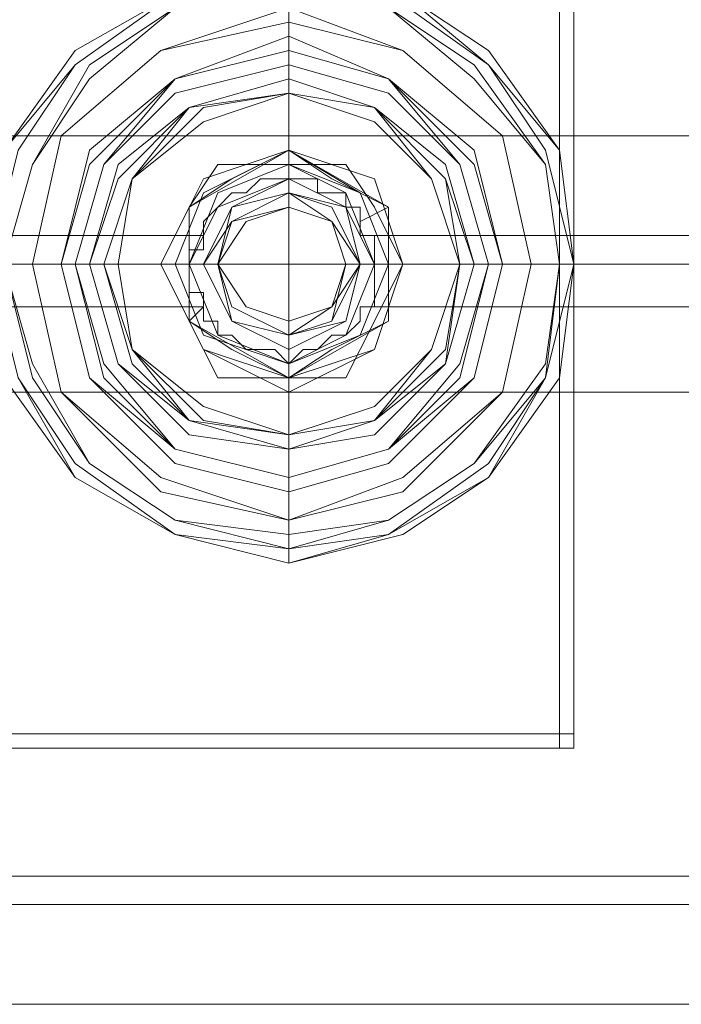
# Model space of a CAD drawing. Units: millimetres. Extents: x -135 to 3766, y -3662 to 3843.
# Drawn here: x 1546 to 1587, y 45 to 105 of the extents above; entities that cross this region are included whole.
import ezdxf

# ---------------------------------------------------------------- set-up
doc = ezdxf.new("R2010")
doc.units = ezdxf.units.MM

# ---------------------------------------------------------------- blocks, each defined once
blk = doc.blocks.new('WMF0')
at = {"color": 30, "lineweight": 0}
for points in [[(7374.455, -5362.214), (7374.455, -5377.839), (5425.585, -5377.839)], [(7374.455, -5362.214), (7374.455, -5377.839), (5425.585, -5377.839)], [(7374.455, -5377.839), (5425.585, -5377.839)], [(7374.455, -5377.839), (5425.585, -5377.839)], [(7374.455, -5377.839), (5425.585, -5377.839)], [(7374.455, -5377.839), (5425.585, -5377.839)], [(7374.455, -5377.839), (5425.585, -5377.839)], [(7374.455, -5377.839), (5425.585, -5377.839)], [(6276.316, -5380.878), (6275.882, -5380.878), (6275.882, -5380.444), (6275.882, -5380.01), (6275.448, -5380.01), (6275.448, -5379.576), (6275.014, -5379.576), (6274.58, -5379.576), (6274.58, -5379.142), (6274.146, -5379.142), (6273.712, -5379.142), (6273.278, -5379.142), (6272.844, -5379.142), (6272.41, -5379.576), (6271.976, -5379.576), (6271.542, -5380.01), (6271.108, -5380.444), (6271.108, -5380.878)], [(6271.108, -5380.878), (6271.108, -5380.444), (6271.542, -5380.01), (6271.976, -5379.576), (6272.41, -5379.576), (6272.844, -5379.142), (6273.278, -5379.142), (6273.712, -5379.142), (6274.146, -5379.142), (6274.58, -5379.142), (6274.58, -5379.576), (6275.014, -5379.576), (6275.448, -5379.576), (6275.448, -5380.01), (6275.882, -5380.01), (6275.882, -5380.444), (6275.882, -5380.878), (6276.316, -5380.878)], [(6276.316, -5380.878), (6275.882, -5380.878), (6275.882, -5380.444), (6275.882, -5380.01), (6275.448, -5380.01), (6275.448, -5379.576), (6275.014, -5379.576), (6274.58, -5379.576), (6274.58, -5379.142), (6274.146, -5379.142), (6273.712, -5379.142), (6273.278, -5379.142), (6272.844, -5379.142), (6272.41, -5379.576), (6271.976, -5379.576), (6271.542, -5380.01), (6271.108, -5380.444), (6271.108, -5380.878)], [(6271.108, -5380.878), (6271.108, -5380.444), (6271.542, -5380.01), (6271.976, -5379.576), (6272.41, -5379.576), (6272.844, -5379.142), (6273.278, -5379.142), (6273.712, -5379.142), (6274.146, -5379.142), (6274.58, -5379.142), (6274.58, -5379.576), (6275.014, -5379.576), (6275.448, -5379.576), (6275.448, -5380.01), (6275.882, -5380.01), (6275.882, -5380.444), (6275.882, -5380.878), (6276.316, -5380.878)], [(6271.108, -5380.878), (6219.022, -5380.878)], [(6271.108, -5380.878), (6219.022, -5380.878)], [(6271.108, -5380.878), (6219.022, -5380.878)], [(6271.108, -5380.878), (6219.022, -5380.878)], [(6271.108, -5380.878), (6219.022, -5380.878)], [(6271.108, -5380.878), (6219.022, -5380.878)], [(6271.108, -5380.878), (6219.022, -5380.878)], [(6271.108, -5380.878), (6219.022, -5380.878)], [(6271.108, -5380.878), (6219.022, -5380.878)], [(6271.108, -5380.878), (6219.022, -5380.878)], [(6271.108, -5380.878), (6219.022, -5380.878)], [(6271.108, -5380.878), (6219.022, -5380.878)], [(6271.108, -5383.048), (6271.108, -5382.614), (6270.674, -5382.614), (6270.674, -5382.18), (6270.674, -5381.746), (6270.674, -5381.312), (6271.108, -5381.312), (6271.108, -5380.878)], [(6271.108, -5380.878), (6271.108, -5381.312), (6270.674, -5381.312), (6270.674, -5381.746), (6270.674, -5382.18), (6270.674, -5382.614), (6271.108, -5382.614), (6271.108, -5383.048)], [(6271.108, -5383.048), (6271.108, -5382.614), (6270.674, -5382.614), (6270.674, -5382.18), (6270.674, -5381.746), (6270.674, -5381.312), (6271.108, -5381.312), (6271.108, -5380.878)], [(6271.108, -5380.878), (6271.108, -5381.312), (6270.674, -5381.312), (6270.674, -5381.746), (6270.674, -5382.18), (6270.674, -5382.614), (6271.108, -5382.614), (6271.108, -5383.048)], [(6523.723, -5380.878), (6276.316, -5380.878)], [(6276.316, -5380.878), (6276.316, -5381.312), (6276.316, -5381.746), (6276.316, -5382.18), (6276.316, -5382.614), (6276.316, -5383.048)], [(6523.723, -5380.878), (6276.316, -5380.878)], [(6276.316, -5383.048), (6276.316, -5382.614), (6276.316, -5382.18), (6276.316, -5381.746), (6276.316, -5381.312), (6276.316, -5380.878)], [(6523.723, -5380.878), (6276.316, -5380.878)], [(6523.723, -5380.878), (6276.316, -5380.878)], [(6523.723, -5380.878), (6276.316, -5380.878)], [(6523.723, -5380.878), (6276.316, -5380.878)], [(6523.723, -5380.878), (6276.316, -5380.878)], [(6276.316, -5380.878), (6276.316, -5381.312), (6276.316, -5381.746), (6276.316, -5382.18), (6276.316, -5382.614), (6276.316, -5383.048)], [(6523.723, -5380.878), (6276.316, -5380.878)], [(6276.316, -5383.048), (6276.316, -5382.614), (6276.316, -5382.18), (6276.316, -5381.746), (6276.316, -5381.312), (6276.316, -5380.878)], [(6523.723, -5380.878), (6276.316, -5380.878)], [(6523.723, -5380.878), (6276.316, -5380.878)], [(6523.723, -5380.878), (6276.316, -5380.878)], [(6523.723, -5380.878), (6276.316, -5380.878)], [(6270.674, -5381.746), (6219.456, -5381.746)], [(6270.674, -5381.746), (6219.456, -5381.746)], [(6270.674, -5381.746), (6219.456, -5381.746)], [(6270.674, -5381.746), (6219.456, -5381.746)], [(6523.723, -5381.746), (6276.316, -5381.746)], [(6523.723, -5381.746), (6276.316, -5381.746)], [(6523.723, -5381.746), (6276.316, -5381.746)], [(6523.723, -5381.746), (6276.316, -5381.746)], [(6271.108, -5383.048), (6219.022, -5383.048)], [(6271.108, -5383.048), (6219.022, -5383.048)], [(6271.108, -5383.048), (6219.022, -5383.048)], [(6271.108, -5383.048), (6219.022, -5383.048)], [(6271.108, -5383.048), (6219.022, -5383.048)], [(6271.108, -5383.048), (6219.022, -5383.048)], [(6271.108, -5383.048), (6219.022, -5383.048)], [(6271.108, -5383.048), (6219.022, -5383.048)], [(6271.108, -5383.048), (6219.022, -5383.048)], [(6271.108, -5383.048), (6219.022, -5383.048)], [(6271.108, -5383.048), (6219.022, -5383.048)], [(6271.108, -5383.048), (6219.022, -5383.048)], [(6276.316, -5383.048), (6275.882, -5383.048), (6275.882, -5383.482), (6275.448, -5383.916), (6275.014, -5383.916), (6274.58, -5384.35), (6274.146, -5384.35), (6273.712, -5384.784), (6273.278, -5384.35), (6272.844, -5384.35), (6272.41, -5384.35), (6271.976, -5383.916), (6271.542, -5383.916), (6271.542, -5383.482), (6271.108, -5383.482), (6271.108, -5383.048)], [(6271.108, -5383.048), (6271.108, -5383.482), (6271.542, -5383.482), (6271.542, -5383.916), (6271.976, -5383.916), (6272.41, -5384.35), (6272.844, -5384.35), (6273.278, -5384.35), (6273.712, -5384.784), (6274.146, -5384.35), (6274.58, -5384.35), (6275.014, -5383.916), (6275.448, -5383.916), (6275.882, -5383.482), (6275.882, -5383.048), (6276.316, -5383.048)], [(6276.316, -5383.048), (6275.882, -5383.048), (6275.882, -5383.482), (6275.448, -5383.916), (6275.014, -5383.916), (6274.58, -5384.35), (6274.146, -5384.35), (6273.712, -5384.784), (6273.278, -5384.35), (6272.844, -5384.35), (6272.41, -5384.35), (6271.976, -5383.916), (6271.542, -5383.916), (6271.542, -5383.482), (6271.108, -5383.482), (6271.108, -5383.048)], [(6271.108, -5383.048), (6271.108, -5383.482), (6271.542, -5383.482), (6271.542, -5383.916), (6271.976, -5383.916), (6272.41, -5384.35), (6272.844, -5384.35), (6273.278, -5384.35), (6273.712, -5384.784), (6274.146, -5384.35), (6274.58, -5384.35), (6275.014, -5383.916), (6275.448, -5383.916), (6275.882, -5383.482), (6275.882, -5383.048), (6276.316, -5383.048)], [(6523.723, -5383.048), (6276.316, -5383.048)], [(6523.723, -5383.048), (6276.316, -5383.048)], [(6523.723, -5383.048), (6276.316, -5383.048)], [(6523.723, -5383.048), (6276.316, -5383.048)], [(6523.723, -5383.048), (6276.316, -5383.048)], [(6523.723, -5383.048), (6276.316, -5383.048)], [(6523.723, -5383.048), (6276.316, -5383.048)], [(6523.723, -5383.048), (6276.316, -5383.048)], [(6523.723, -5383.048), (6276.316, -5383.048)], [(6523.723, -5383.048), (6276.316, -5383.048)], [(6523.723, -5383.048), (6276.316, -5383.048)], [(6523.723, -5383.048), (6276.316, -5383.048)], [(7374.455, -5401.278), (7374.455, -5385.652), (5425.585, -5385.652)], [(7374.455, -5385.652), (7374.455, -5401.278), (5425.585, -5401.278)], [(7374.455, -5385.652), (5425.585, -5385.652)], [(7374.455, -5385.652), (5425.585, -5385.652)], [(7374.455, -5385.652), (5425.585, -5385.652)], [(7374.455, -5401.278), (7374.455, -5385.652), (5425.585, -5385.652)], [(7374.455, -5385.652), (7374.455, -5401.278), (5425.585, -5401.278)], [(7374.455, -5385.652), (5425.585, -5385.652)], [(7374.455, -5385.652), (5425.585, -5385.652)], [(7374.455, -5385.652), (5425.585, -5385.652)], [(7374.455, -5400.41), (5495.466, -5400.41)], [(7374.455, -5400.41), (5495.466, -5400.41)], [(7374.455, -5401.278), (5425.585, -5401.278)], [(7374.455, -5401.278), (5425.585, -5401.278)], [(7374.455, -5401.278), (5425.585, -5401.278)], [(7374.455, -5401.278), (5425.585, -5401.278)], [(7374.455, -5401.278), (5425.585, -5401.278)], [(7374.455, -5401.278), (5425.585, -5401.278)], [(7374.455, -5401.278), (5495.466, -5401.278)], [(7374.455, -5401.278), (5495.466, -5401.278)], [(7374.455, -5401.278), (5495.466, -5401.278)], [(7374.455, -5401.278), (5495.466, -5401.278)], [(7374.455, -5401.278), (5495.466, -5401.278)], [(7374.455, -5401.278), (5495.466, -5401.278)], [(7374.455, -5404.316), (5425.585, -5404.316)], [(7374.455, -5404.316), (5425.585, -5404.316)], [(7374.455, -5404.316), (5425.585, -5404.316)], [(7374.455, -5404.316), (5425.585, -5404.316)], [(7374.455, -5404.316), (5425.585, -5404.316)], [(7374.455, -5404.316), (5425.585, -5404.316)], [(7374.455, -5404.316), (5425.585, -5404.316)], [(7374.455, -5404.316), (5425.585, -5404.316)], [(7374.455, -5404.316), (5425.585, -5404.316)], [(7374.455, -5404.316), (5425.585, -5404.316)], [(7374.455, -5404.316), (5425.585, -5404.316)], [(7374.455, -5404.316), (5425.585, -5404.316)], [(7374.455, -5404.316), (5425.585, -5404.316)], [(7374.455, -5404.316), (5425.585, -5404.316)], [(7374.455, -5404.316), (5425.585, -5404.316)], [(7374.455, -5404.316), (5425.585, -5404.316)]]:
    blk.add_lwpolyline(points, dxfattribs=at)
at = {"color": 251, "lineweight": 0}
for points in [[(6281.959, -5396.069), (6281.959, -5367.422)], [(6282.393, -5367.422), (6282.393, -5396.069)], [(6282.393, -5367.422), (6282.393, -5396.069)], [(6282.393, -5396.069), (6282.393, -5367.422)], [(6273.712, -5376.537), (6273.712, -5376.103)], [(6273.712, -5378.273), (6271.976, -5379.142), (6270.674, -5380.01)], [(6270.674, -5380.01), (6273.712, -5378.273)], [(6276.75, -5380.01), (6275.014, -5379.142), (6273.712, -5378.273)], [(6273.712, -5378.273), (6276.75, -5380.01)], [(6269.806, -5381.746), (6270.674, -5380.01), (6271.542, -5378.708)], [(6269.806, -5381.746), (6270.674, -5380.01), (6271.542, -5378.708)], [(6271.542, -5378.708), (6273.712, -5378.708), (6275.448, -5378.708)], [(6271.542, -5378.708), (6273.712, -5378.708), (6275.448, -5378.708)], [(6273.712, -5379.576), (6273.712, -5379.142), (6273.712, -5378.708)], [(6275.448, -5378.708), (6276.316, -5380.01), (6277.184, -5381.746)], [(6275.448, -5378.708), (6276.316, -5380.01), (6277.184, -5381.746)], [(6273.712, -5379.142), (6273.712, -5379.576)], [(6273.712, -5380.01), (6273.712, -5379.576)], [(6273.712, -5380.01), (6273.712, -5379.576)], [(6270.674, -5380.01), (6270.674, -5381.746), (6270.674, -5383.482)], [(6270.674, -5383.482), (6270.674, -5380.01)], [(6275.882, -5380.444), (6276.75, -5380.01)], [(6276.75, -5383.482), (6276.75, -5381.746), (6276.75, -5380.01)], [(6276.75, -5380.01), (6276.75, -5383.482)], [(6268.503, -5381.746), (6268.069, -5381.746)], [(6268.503, -5381.746), (6268.069, -5381.746)], [(6271.542, -5385.218), (6270.674, -5383.482), (6269.806, -5381.746)], [(6271.542, -5385.218), (6270.674, -5383.482), (6269.806, -5381.746)], [(6270.674, -5381.746), (6269.806, -5381.746)], [(6270.674, -5381.746), (6269.806, -5381.746)], [(6271.108, -5381.746), (6270.674, -5381.746)], [(6271.108, -5381.746), (6271.542, -5381.746)], [(6271.108, -5381.746), (6271.542, -5381.746)], [(6271.542, -5381.746), (6271.108, -5381.746)], [(6271.542, -5381.746), (6271.108, -5381.746)], [(6277.184, -5381.746), (6276.316, -5383.482), (6275.448, -5385.218)], [(6277.184, -5381.746), (6276.316, -5383.482), (6275.448, -5385.218)], [(6275.448, -5381.746), (6275.882, -5381.746)], [(6275.448, -5381.746), (6275.882, -5381.746)], [(6275.882, -5381.746), (6276.316, -5381.746), (6276.75, -5381.746)], [(6276.75, -5381.746), (6277.184, -5381.746)], [(6276.75, -5381.746), (6277.184, -5381.746)], [(6271.108, -5383.048), (6270.674, -5383.482)], [(6270.674, -5383.482), (6271.976, -5384.35), (6273.712, -5385.218)], [(6273.712, -5385.218), (6270.674, -5383.482)], [(6273.712, -5385.218), (6275.014, -5384.35), (6276.75, -5383.482)], [(6276.75, -5383.482), (6273.712, -5385.218)], [(6273.712, -5384.35), (6273.712, -5383.916)], [(6273.712, -5383.916), (6273.712, -5384.784)], [(6273.712, -5384.784), (6273.712, -5385.218)], [(6273.712, -5384.784), (6273.712, -5385.218)], [(6275.448, -5385.218), (6273.712, -5385.218), (6271.542, -5385.218)], [(6275.448, -5385.218), (6273.712, -5385.218), (6271.542, -5385.218)], [(6273.712, -5386.954), (6273.712, -5387.388)], [(6273.712, -5386.954), (6273.712, -5387.388)], [(6208.171, -5396.069), (6281.959, -5396.069)], [(6281.959, -5396.503), (6281.959, -5396.069)], [(6282.393, -5396.069), (6282.393, -5396.503), (6281.959, -5396.503)], [(6282.393, -5396.069), (6281.959, -5396.069)], [(6282.393, -5396.069), (6282.393, -5396.503), (6281.959, -5396.503)], [(6282.393, -5396.069), (6282.393, -5396.503), (6281.959, -5396.503)], [(6282.393, -5396.069), (6282.393, -5396.503), (6281.959, -5396.503)], [(6282.393, -5396.069), (6282.393, -5396.503), (6281.959, -5396.503)], [(6281.959, -5396.503), (6208.171, -5396.503)], [(6281.959, -5396.503), (6208.171, -5396.503)], [(6208.171, -5396.503), (6281.959, -5396.503)]]:
    blk.add_lwpolyline(points, dxfattribs=at)
at = {"color": 27, "lineweight": 0}
for points in [[(6282.393, -5381.746), (6281.959, -5385.218), (6279.789, -5388.257), (6277.184, -5389.993), (6273.712, -5390.861), (6270.24, -5389.993), (6267.201, -5388.257), (6265.031, -5385.218), (6264.597, -5381.746), (6265.031, -5378.273), (6267.201, -5375.235), (6270.24, -5373.499), (6273.712, -5372.631), (6277.184, -5373.499), (6279.789, -5375.235), (6281.959, -5378.273), (6282.393, -5381.746)], [(6264.597, -5381.746), (6265.031, -5385.218), (6267.201, -5388.257), (6270.24, -5389.993), (6273.712, -5390.861), (6277.184, -5389.993), (6279.789, -5388.257), (6281.959, -5385.218), (6282.393, -5381.746), (6281.959, -5378.273), (6279.789, -5375.235), (6277.184, -5373.499), (6273.712, -5372.631), (6270.24, -5373.499), (6267.201, -5375.235), (6265.031, -5378.273), (6264.597, -5381.746)], [(6282.393, -5381.746), (6281.959, -5385.218), (6279.789, -5388.257), (6277.184, -5389.993), (6273.712, -5390.861), (6270.24, -5389.993), (6267.201, -5388.257), (6265.031, -5385.218), (6264.597, -5381.746), (6265.031, -5378.273), (6267.201, -5375.235), (6270.24, -5373.499), (6273.712, -5372.631), (6277.184, -5373.499), (6279.789, -5375.235), (6281.959, -5378.273), (6282.393, -5381.746)], [(6264.597, -5381.746), (6265.031, -5385.218), (6267.201, -5388.257), (6270.24, -5389.993), (6273.712, -5390.861), (6277.184, -5389.993), (6279.789, -5388.257), (6281.959, -5385.218), (6282.393, -5381.746), (6281.959, -5378.273), (6279.789, -5375.669), (6277.184, -5373.499), (6273.712, -5372.631), (6270.24, -5373.499), (6267.201, -5375.669), (6265.031, -5378.273), (6264.597, -5381.746)], [(6282.393, -5381.746), (6281.959, -5385.218), (6279.789, -5388.257), (6277.184, -5389.993), (6273.712, -5390.861), (6270.24, -5389.993), (6267.201, -5388.257), (6265.031, -5385.218), (6264.597, -5381.746), (6265.031, -5378.273), (6267.201, -5375.669), (6270.24, -5373.499), (6273.712, -5372.631), (6277.184, -5373.499), (6279.789, -5375.669), (6281.959, -5378.273), (6282.393, -5381.746)], [(6264.597, -5381.746), (6265.031, -5385.218), (6267.201, -5388.257), (6270.24, -5389.993), (6273.712, -5390.861), (6277.184, -5389.993), (6279.789, -5388.257), (6281.959, -5385.218), (6282.393, -5381.746), (6281.959, -5378.273), (6279.789, -5375.669), (6277.184, -5373.499), (6273.712, -5372.631), (6270.24, -5373.499), (6267.201, -5375.669), (6265.031, -5378.273), (6264.597, -5381.746)], [(6264.597, -5381.746), (6265.465, -5385.218), (6267.201, -5387.823), (6270.24, -5389.993), (6273.712, -5390.427), (6276.75, -5389.993), (6279.789, -5387.823), (6281.525, -5385.218), (6282.393, -5381.746), (6281.525, -5378.273), (6279.789, -5375.669), (6276.75, -5373.499), (6273.712, -5373.065), (6270.24, -5373.499), (6267.201, -5375.669), (6265.465, -5378.273), (6264.597, -5381.746)], [(6282.393, -5381.746), (6281.525, -5385.218), (6279.789, -5388.257), (6276.75, -5389.993), (6273.712, -5390.861), (6270.24, -5389.993), (6267.201, -5388.257), (6265.465, -5385.218), (6264.597, -5381.746), (6265.465, -5378.273), (6267.201, -5375.669), (6270.24, -5373.499), (6273.712, -5373.065), (6276.75, -5373.499), (6279.789, -5375.669), (6281.525, -5378.273), (6282.393, -5381.746)], [(6265.031, -5381.746), (6265.899, -5384.784), (6267.635, -5387.823), (6270.24, -5389.559), (6273.712, -5389.993), (6276.75, -5389.559), (6279.355, -5387.823), (6281.525, -5384.784), (6281.959, -5381.746), (6281.525, -5378.708), (6279.355, -5375.669), (6276.75, -5373.933), (6273.712, -5373.499), (6270.24, -5373.933), (6267.635, -5375.669), (6265.899, -5378.708), (6265.031, -5381.746)], [(6281.959, -5381.746), (6281.525, -5385.218), (6279.355, -5387.823), (6276.75, -5389.559), (6273.712, -5390.427), (6270.24, -5389.559), (6267.635, -5387.823), (6265.899, -5385.218), (6265.031, -5381.746), (6265.899, -5378.708), (6267.635, -5376.103), (6270.24, -5373.933), (6273.712, -5373.499), (6276.75, -5373.933), (6279.355, -5376.103), (6281.525, -5378.708), (6281.959, -5381.746)], [(6265.899, -5381.746), (6266.767, -5385.652), (6269.806, -5388.257), (6273.712, -5389.559), (6277.184, -5388.257), (6280.223, -5385.652), (6281.091, -5381.746), (6280.223, -5377.839), (6277.184, -5375.235), (6273.712, -5373.933), (6269.806, -5375.235), (6266.767, -5377.839), (6265.899, -5381.746)], [(6281.091, -5381.746), (6280.223, -5385.652), (6277.184, -5388.691), (6273.712, -5389.559), (6269.806, -5388.691), (6266.767, -5385.652), (6265.899, -5381.746), (6266.767, -5377.839), (6269.806, -5375.235), (6273.712, -5374.367), (6277.184, -5375.235), (6280.223, -5377.839), (6281.091, -5381.746)], [(6266.767, -5381.746), (6267.635, -5385.218), (6270.24, -5387.388), (6273.712, -5388.257), (6276.75, -5387.388), (6279.355, -5385.218), (6280.223, -5381.746), (6279.355, -5378.273), (6276.75, -5376.103), (6273.712, -5374.801), (6270.24, -5376.103), (6267.635, -5378.273), (6266.767, -5381.746)], [(6266.767, -5381.746), (6267.635, -5385.218), (6270.24, -5387.388), (6273.712, -5388.257), (6276.75, -5387.388), (6279.355, -5385.218), (6280.223, -5381.746), (6279.355, -5378.273), (6276.75, -5376.103), (6273.712, -5375.235), (6270.24, -5376.103), (6267.635, -5378.273), (6266.767, -5381.746)], [(6280.223, -5381.746), (6279.355, -5385.218), (6276.75, -5387.388), (6273.712, -5388.257), (6270.24, -5387.388), (6267.635, -5385.218), (6266.767, -5381.746), (6267.635, -5378.273), (6270.24, -5376.103), (6273.712, -5375.235), (6276.75, -5376.103), (6279.355, -5378.273), (6280.223, -5381.746)], [(6266.767, -5381.746), (6267.635, -5385.218), (6270.24, -5387.388), (6273.712, -5388.257), (6276.75, -5387.388), (6279.355, -5385.218), (6280.223, -5381.746), (6279.355, -5378.273), (6276.75, -5376.103), (6273.712, -5375.235), (6270.24, -5376.103), (6267.635, -5378.273), (6266.767, -5381.746)], [(6266.767, -5381.746), (6267.635, -5385.218), (6270.24, -5387.388), (6273.712, -5388.257), (6276.75, -5387.388), (6279.355, -5385.218), (6280.223, -5381.746), (6279.355, -5378.273), (6276.75, -5376.103), (6273.712, -5375.235), (6270.24, -5376.103), (6267.635, -5378.273), (6266.767, -5381.746)], [(6280.223, -5381.746), (6279.355, -5385.218), (6276.75, -5387.388), (6273.712, -5388.257), (6270.24, -5387.388), (6267.635, -5385.218), (6266.767, -5381.746), (6267.635, -5378.708), (6270.24, -5376.103), (6273.712, -5375.235), (6276.75, -5376.103), (6279.355, -5378.708), (6280.223, -5381.746)], [(6280.223, -5381.746), (6279.355, -5385.218), (6276.75, -5387.823), (6273.712, -5388.691), (6270.24, -5387.823), (6267.635, -5385.218), (6266.767, -5381.746), (6267.635, -5378.273), (6270.24, -5376.103), (6273.712, -5375.235), (6276.75, -5376.103), (6279.355, -5378.273), (6280.223, -5381.746)], [(6266.767, -5381.746), (6267.635, -5385.218), (6270.24, -5387.388), (6273.712, -5388.257), (6276.75, -5387.388), (6279.355, -5385.218), (6280.223, -5381.746), (6279.355, -5378.708), (6276.75, -5376.103), (6273.712, -5375.235), (6270.24, -5376.103), (6267.635, -5378.708), (6266.767, -5381.746)], [(6280.223, -5381.746), (6279.355, -5385.218), (6276.75, -5387.388), (6273.712, -5388.257), (6270.24, -5387.388), (6267.635, -5385.218), (6266.767, -5381.746), (6267.635, -5378.708), (6270.24, -5376.103), (6273.712, -5375.235), (6276.75, -5376.103), (6279.355, -5378.708), (6280.223, -5381.746)], [(6280.223, -5381.746), (6279.355, -5385.218), (6276.75, -5387.388), (6273.712, -5388.257), (6270.24, -5387.388), (6267.635, -5385.218), (6266.767, -5381.746), (6267.635, -5378.708), (6270.24, -5376.103), (6273.712, -5375.235), (6276.75, -5376.103), (6279.355, -5378.708), (6280.223, -5381.746)], [(6267.201, -5381.746), (6268.069, -5384.784), (6270.24, -5387.388), (6273.712, -5388.257), (6276.75, -5387.388), (6278.921, -5384.784), (6279.789, -5381.746), (6278.921, -5378.708), (6276.75, -5376.103), (6273.712, -5375.235), (6270.24, -5376.103), (6268.069, -5378.708), (6267.201, -5381.746)], [(6279.789, -5381.746), (6278.921, -5385.218), (6276.75, -5387.388), (6273.712, -5388.257), (6270.24, -5387.388), (6268.069, -5385.218), (6267.201, -5381.746), (6268.069, -5378.708), (6270.24, -5376.537), (6273.712, -5375.669), (6276.75, -5376.537), (6278.921, -5378.708), (6279.789, -5381.746)], [(6267.635, -5381.746), (6268.503, -5384.784), (6270.674, -5386.52), (6273.712, -5387.388), (6276.316, -5386.52), (6278.486, -5384.784), (6279.355, -5381.746), (6278.486, -5378.708), (6276.316, -5376.971), (6273.712, -5376.103), (6270.674, -5376.971), (6268.503, -5378.708), (6267.635, -5381.746)], [(6267.635, -5381.746), (6268.503, -5384.784), (6270.674, -5386.52), (6273.712, -5387.388), (6276.316, -5386.52), (6278.486, -5384.784), (6279.355, -5381.746), (6278.486, -5378.708), (6276.316, -5376.971), (6273.712, -5376.103), (6270.674, -5376.971), (6268.503, -5378.708), (6267.635, -5381.746)], [(6279.355, -5381.746), (6278.486, -5384.784), (6276.316, -5386.954), (6273.712, -5387.388), (6270.674, -5386.954), (6268.503, -5384.784), (6267.635, -5381.746), (6268.503, -5379.142), (6270.674, -5376.971), (6273.712, -5376.103), (6276.316, -5376.971), (6278.486, -5379.142), (6279.355, -5381.746)], [(6279.355, -5381.746), (6278.486, -5384.784), (6276.316, -5386.954), (6273.712, -5387.388), (6270.674, -5386.954), (6268.503, -5384.784), (6267.635, -5381.746), (6268.503, -5379.142), (6270.674, -5376.971), (6273.712, -5376.103), (6276.316, -5376.971), (6278.486, -5379.142), (6279.355, -5381.746)], [(6268.503, -5381.746), (6268.937, -5384.35), (6271.108, -5386.086), (6273.712, -5386.954), (6276.316, -5386.086), (6278.052, -5384.35), (6278.921, -5381.746), (6278.052, -5379.142), (6276.316, -5376.971), (6273.712, -5376.537), (6271.108, -5376.971), (6268.937, -5379.142), (6268.503, -5381.746)], [(6278.921, -5381.746), (6278.052, -5384.35), (6276.316, -5386.52), (6273.712, -5386.954), (6271.108, -5386.52), (6268.937, -5384.35), (6268.503, -5381.746), (6268.937, -5379.142), (6271.108, -5377.405), (6273.712, -5376.537), (6276.316, -5377.405), (6278.052, -5379.142), (6278.921, -5381.746)], [(6269.806, -5381.746), (6271.108, -5384.35), (6273.712, -5385.218), (6276.316, -5384.35), (6277.184, -5381.746), (6276.316, -5379.142), (6273.712, -5378.273), (6271.108, -5379.142), (6269.806, -5381.746)], [(6277.184, -5381.746), (6276.316, -5384.35), (6273.712, -5385.652), (6271.108, -5384.35), (6269.806, -5381.746), (6271.108, -5379.142), (6273.712, -5378.273), (6276.316, -5379.142), (6277.184, -5381.746)], [(6270.674, -5381.746), (6271.542, -5383.916), (6273.712, -5384.784), (6275.882, -5383.916), (6276.75, -5381.746), (6275.882, -5379.576), (6273.712, -5378.708), (6271.542, -5379.576), (6270.674, -5381.746)], [(6276.75, -5381.746), (6275.882, -5383.916), (6273.712, -5384.784), (6271.542, -5383.916), (6270.674, -5381.746), (6271.542, -5379.576), (6273.712, -5378.708), (6275.882, -5379.576), (6276.75, -5381.746)], [(6275.882, -5381.746), (6275.448, -5383.482), (6273.712, -5384.35), (6271.976, -5383.482), (6271.108, -5381.746), (6271.976, -5380.01), (6273.712, -5379.142), (6275.448, -5380.01), (6275.882, -5381.746)], [(6275.882, -5381.746), (6275.448, -5383.482), (6273.712, -5384.35), (6271.976, -5383.482), (6271.108, -5381.746), (6271.976, -5380.01), (6273.712, -5379.142), (6275.448, -5380.01), (6275.882, -5381.746)], [(6271.108, -5381.746), (6271.976, -5383.482), (6273.712, -5384.35), (6275.448, -5383.482), (6275.882, -5381.746), (6275.448, -5380.01), (6273.712, -5379.142), (6271.976, -5380.01), (6271.108, -5381.746)], [(6271.108, -5381.746), (6271.976, -5383.482), (6273.712, -5384.35), (6275.448, -5383.482), (6275.882, -5381.746), (6275.448, -5380.01), (6273.712, -5379.142), (6271.976, -5380.01), (6271.108, -5381.746)], [(6275.882, -5381.746), (6275.014, -5383.482), (6273.712, -5383.916), (6271.976, -5383.482), (6271.108, -5381.746), (6271.976, -5380.444), (6273.712, -5379.576), (6275.014, -5380.444), (6275.882, -5381.746)], [(6271.108, -5381.746), (6271.976, -5383.482), (6273.712, -5383.916), (6275.014, -5383.482), (6275.882, -5381.746), (6275.014, -5380.444), (6273.712, -5379.576), (6271.976, -5380.444), (6271.108, -5381.746)], [(6271.542, -5381.746), (6271.976, -5383.482), (6273.712, -5383.916), (6275.014, -5383.482), (6275.448, -5381.746), (6275.014, -5380.444), (6273.712, -5379.576), (6271.976, -5380.444), (6271.542, -5381.746)], [(6275.448, -5381.746), (6275.014, -5383.048), (6273.712, -5383.916), (6271.976, -5383.048), (6271.542, -5381.746), (6271.976, -5380.444), (6273.712, -5380.01), (6275.014, -5380.444), (6275.448, -5381.746)], [(6271.542, -5381.746), (6271.976, -5383.048), (6273.712, -5383.916), (6275.014, -5383.048), (6275.448, -5381.746), (6275.014, -5380.444), (6273.712, -5380.01), (6271.976, -5380.444), (6271.542, -5381.746)], [(6271.542, -5381.746), (6272.41, -5383.048), (6273.712, -5383.482), (6275.014, -5383.048), (6275.448, -5381.746), (6275.014, -5380.444), (6273.712, -5380.01), (6272.41, -5380.444), (6271.542, -5381.746)], [(6275.448, -5381.746), (6275.014, -5383.048), (6273.712, -5383.482), (6272.41, -5383.048), (6271.542, -5381.746), (6272.41, -5380.444), (6273.712, -5380.01), (6275.014, -5380.444), (6275.448, -5381.746)]]:
    blk.add_lwpolyline(points, close=True, dxfattribs=at)
for points in [[(6273.712, -5372.631), (6273.712, -5373.499), (6273.712, -5374.801)], [(6273.712, -5372.631), (6273.712, -5373.499), (6273.712, -5375.235)], [(6273.712, -5375.235), (6273.712, -5378.273), (6273.712, -5381.746)], [(6273.712, -5375.235), (6273.712, -5375.669)], [(6273.712, -5375.235), (6273.712, -5378.273), (6273.712, -5381.746)], [(6273.712, -5378.708), (6273.712, -5376.103)], [(6273.712, -5378.708), (6273.712, -5376.103)], [(6273.712, -5380.01), (6273.712, -5379.576)], [(6264.597, -5381.746), (6265.031, -5381.746), (6266.767, -5381.746)], [(6264.597, -5381.746), (6265.031, -5381.746), (6266.767, -5381.746)], [(6266.767, -5381.746), (6267.201, -5381.746)], [(6266.767, -5381.746), (6269.806, -5381.746), (6273.712, -5381.746)], [(6266.767, -5381.746), (6267.201, -5381.746)], [(6266.767, -5381.746), (6269.806, -5381.746), (6273.712, -5381.746)], [(6270.674, -5381.746), (6267.635, -5381.746)], [(6270.674, -5381.746), (6267.635, -5381.746)], [(6271.542, -5381.746), (6271.108, -5381.746)], [(6280.223, -5381.746), (6277.184, -5381.746), (6273.712, -5381.746)], [(6273.712, -5388.257), (6273.712, -5385.218), (6273.712, -5381.746)], [(6273.712, -5388.257), (6273.712, -5385.652), (6273.712, -5381.746)], [(6280.223, -5381.746), (6277.184, -5381.746), (6273.712, -5381.746)], [(6275.448, -5381.746), (6275.882, -5381.746)], [(6276.75, -5381.746), (6279.355, -5381.746)], [(6276.75, -5381.746), (6279.355, -5381.746)], [(6280.223, -5381.746), (6279.789, -5381.746)], [(6280.223, -5381.746), (6279.789, -5381.746)], [(6282.393, -5381.746), (6281.959, -5381.746), (6280.223, -5381.746)], [(6282.393, -5381.746), (6281.959, -5381.746), (6280.223, -5381.746)], [(6273.712, -5384.784), (6273.712, -5387.388)], [(6273.712, -5384.784), (6273.712, -5387.388)], [(6273.712, -5390.861), (6273.712, -5389.993), (6273.712, -5388.257)], [(6273.712, -5390.861), (6273.712, -5390.427), (6273.712, -5388.691)]]:
    blk.add_lwpolyline(points, dxfattribs=at)
at = {"color": 251, "lineweight": 0}
for points in [[(6278.921, -5381.746), (6278.486, -5384.35), (6276.316, -5386.52), (6273.712, -5387.388), (6270.674, -5386.52), (6268.937, -5384.35), (6268.069, -5381.746), (6268.937, -5379.142), (6270.674, -5376.971), (6273.712, -5376.103), (6276.316, -5376.971), (6278.486, -5379.142), (6278.921, -5381.746)], [(6268.069, -5381.746), (6268.937, -5384.35), (6270.674, -5386.52), (6273.712, -5387.388), (6276.316, -5386.52), (6278.486, -5384.35), (6278.921, -5381.746), (6278.486, -5379.142), (6276.316, -5376.971), (6273.712, -5376.103), (6270.674, -5376.971), (6268.937, -5379.142), (6268.069, -5381.746)], [(6278.921, -5381.746), (6278.052, -5384.35), (6276.316, -5386.52), (6273.712, -5386.954), (6270.674, -5386.52), (6268.937, -5384.35), (6268.069, -5381.746), (6268.937, -5379.142), (6270.674, -5376.971), (6273.712, -5376.103), (6276.316, -5376.971), (6278.052, -5379.142), (6278.921, -5381.746)], [(6278.921, -5381.746), (6278.486, -5384.784), (6276.316, -5386.52), (6273.712, -5387.388), (6270.674, -5386.52), (6268.937, -5384.784), (6268.069, -5381.746), (6268.937, -5379.142), (6270.674, -5376.971), (6273.712, -5376.537), (6276.316, -5376.971), (6278.486, -5379.142), (6278.921, -5381.746)], [(6268.069, -5381.746), (6268.937, -5384.784), (6270.674, -5386.52), (6273.712, -5387.388), (6276.316, -5386.52), (6278.486, -5384.784), (6278.921, -5381.746), (6278.486, -5379.142), (6276.316, -5376.971), (6273.712, -5376.537), (6270.674, -5376.971), (6268.937, -5379.142), (6268.069, -5381.746)], [(6278.921, -5381.746), (6278.052, -5384.35), (6276.316, -5386.52), (6273.712, -5387.388), (6270.674, -5386.52), (6268.937, -5384.35), (6268.069, -5381.746), (6268.937, -5379.142), (6270.674, -5376.971), (6273.712, -5376.537), (6276.316, -5376.971), (6278.052, -5379.142), (6278.921, -5381.746)], [(6278.921, -5381.746), (6278.052, -5384.35), (6276.316, -5386.086), (6273.712, -5386.954), (6271.108, -5386.086), (6268.937, -5384.35), (6268.503, -5381.746), (6268.937, -5379.142), (6271.108, -5376.971), (6273.712, -5376.537), (6276.316, -5376.971), (6278.052, -5379.142), (6278.921, -5381.746)], [(6278.921, -5381.746), (6278.052, -5384.35), (6276.316, -5386.52), (6273.712, -5386.954), (6271.108, -5386.52), (6268.937, -5384.35), (6268.503, -5381.746), (6268.937, -5379.142), (6271.108, -5377.405), (6273.712, -5376.537), (6276.316, -5377.405), (6278.052, -5379.142), (6278.921, -5381.746)], [(6270.24, -5381.746), (6271.108, -5379.576), (6273.712, -5378.273), (6275.882, -5379.576), (6276.75, -5381.746), (6275.882, -5383.916), (6273.712, -5384.784), (6271.108, -5383.916), (6270.24, -5381.746)], [(6276.75, -5381.746), (6275.882, -5379.576), (6273.712, -5378.273), (6271.108, -5379.576), (6270.24, -5381.746), (6271.108, -5383.916), (6273.712, -5384.784), (6275.882, -5383.916), (6276.75, -5381.746)], [(6270.674, -5381.746), (6271.542, -5379.576), (6273.712, -5378.708), (6275.448, -5379.576), (6276.316, -5381.746), (6275.448, -5383.916), (6273.712, -5384.784), (6271.542, -5383.916), (6270.674, -5381.746)], [(6270.674, -5381.746), (6271.542, -5383.916), (6273.712, -5384.784), (6275.882, -5383.916), (6276.75, -5381.746), (6275.882, -5379.576), (6273.712, -5378.708), (6271.542, -5379.576), (6270.674, -5381.746)], [(6270.674, -5381.746), (6271.542, -5383.916), (6273.712, -5384.784), (6275.882, -5383.916), (6276.75, -5381.746), (6275.882, -5379.576), (6273.712, -5378.708), (6271.542, -5379.576), (6270.674, -5381.746)], [(6270.674, -5381.746), (6271.542, -5383.916), (6273.712, -5384.784), (6275.448, -5383.916), (6276.316, -5381.746), (6275.448, -5380.01), (6273.712, -5379.142), (6271.542, -5380.01), (6270.674, -5381.746)], [(6271.108, -5381.746), (6271.976, -5383.482), (6273.712, -5383.916), (6275.448, -5383.482), (6275.882, -5381.746), (6275.448, -5380.01), (6273.712, -5379.142), (6271.976, -5380.01), (6271.108, -5381.746)], [(6271.108, -5381.746), (6271.976, -5383.482), (6273.712, -5384.35), (6275.448, -5383.482), (6275.882, -5381.746), (6275.448, -5380.01), (6273.712, -5379.576), (6271.976, -5380.01), (6271.108, -5381.746)], [(6275.882, -5381.746), (6275.014, -5383.482), (6273.712, -5383.916), (6271.976, -5383.482), (6271.108, -5381.746), (6271.976, -5380.444), (6273.712, -5379.576), (6275.014, -5380.444), (6275.882, -5381.746)], [(6275.882, -5381.746), (6275.014, -5383.482), (6273.712, -5383.916), (6271.976, -5383.482), (6271.108, -5381.746), (6271.976, -5380.444), (6273.712, -5379.576), (6275.014, -5380.444), (6275.882, -5381.746)], [(6271.108, -5381.746), (6271.976, -5383.482), (6273.712, -5383.916), (6275.014, -5383.482), (6275.882, -5381.746), (6275.014, -5380.444), (6273.712, -5379.576), (6271.976, -5380.444), (6271.108, -5381.746)], [(6271.542, -5381.746), (6271.976, -5380.444), (6273.712, -5379.576), (6275.014, -5380.444), (6275.448, -5381.746), (6275.014, -5383.048), (6273.712, -5383.916), (6271.976, -5383.048), (6271.542, -5381.746)], [(6271.542, -5381.746), (6271.976, -5380.444), (6273.712, -5379.576), (6275.014, -5380.444), (6275.448, -5381.746), (6275.014, -5383.048), (6273.712, -5383.916), (6271.976, -5383.048), (6271.542, -5381.746)], [(6271.542, -5381.746), (6271.976, -5383.048), (6273.712, -5383.916), (6275.014, -5383.048), (6275.882, -5381.746), (6275.014, -5380.01), (6273.712, -5379.576), (6271.976, -5380.01), (6271.542, -5381.746)], [(6275.882, -5381.746), (6275.014, -5383.048), (6273.712, -5383.916), (6271.976, -5383.048), (6271.542, -5381.746), (6271.976, -5380.01), (6273.712, -5379.576), (6275.014, -5380.01), (6275.882, -5381.746)], [(6271.542, -5381.746), (6271.976, -5383.482), (6273.712, -5383.916), (6275.014, -5383.482), (6275.882, -5381.746), (6275.014, -5380.01), (6273.712, -5379.576), (6271.976, -5380.01), (6271.542, -5381.746)], [(6271.542, -5381.746), (6271.976, -5383.482), (6273.712, -5383.916), (6275.014, -5383.482), (6275.882, -5381.746), (6275.014, -5380.444), (6273.712, -5379.576), (6271.976, -5380.444), (6271.542, -5381.746)], [(6275.882, -5381.746), (6275.014, -5383.482), (6273.712, -5383.916), (6271.976, -5383.482), (6271.542, -5381.746), (6271.976, -5380.444), (6273.712, -5379.576), (6275.014, -5380.444), (6275.882, -5381.746)], [(6271.542, -5381.746), (6271.976, -5383.482), (6273.712, -5383.916), (6275.014, -5383.482), (6275.882, -5381.746), (6275.014, -5380.444), (6273.712, -5379.576), (6271.976, -5380.444), (6271.542, -5381.746)], [(6271.542, -5381.746), (6271.976, -5383.482), (6273.712, -5383.916), (6275.014, -5383.482), (6275.448, -5381.746), (6275.014, -5380.444), (6273.712, -5379.576), (6271.976, -5380.444), (6271.542, -5381.746)], [(6271.542, -5381.746), (6271.976, -5383.482), (6273.712, -5383.916), (6275.014, -5383.482), (6275.448, -5381.746), (6275.014, -5380.444), (6273.712, -5379.576), (6271.976, -5380.444), (6271.542, -5381.746)], [(6271.542, -5381.746), (6271.976, -5383.048), (6273.712, -5383.916), (6275.014, -5383.048), (6275.448, -5381.746), (6275.014, -5380.444), (6273.712, -5380.01), (6271.976, -5380.444), (6271.542, -5381.746)], [(6271.542, -5381.746), (6271.976, -5383.048), (6273.712, -5383.916), (6275.014, -5383.048), (6275.448, -5381.746), (6275.014, -5380.444), (6273.712, -5380.01), (6271.976, -5380.444), (6271.542, -5381.746)]]:
    blk.add_lwpolyline(points, close=True, dxfattribs=at)

msp = doc.modelspace()

# ---------------------------------------------------------------- block references
at = {"xscale": 2.001282799999899, "yscale": 2.001282799999899, "zscale": 2.0012828}
msp.add_blockref('WMF0', (-10992.77, 10860.735), dxfattribs=at)

doc.saveas('drawing.dxf')
